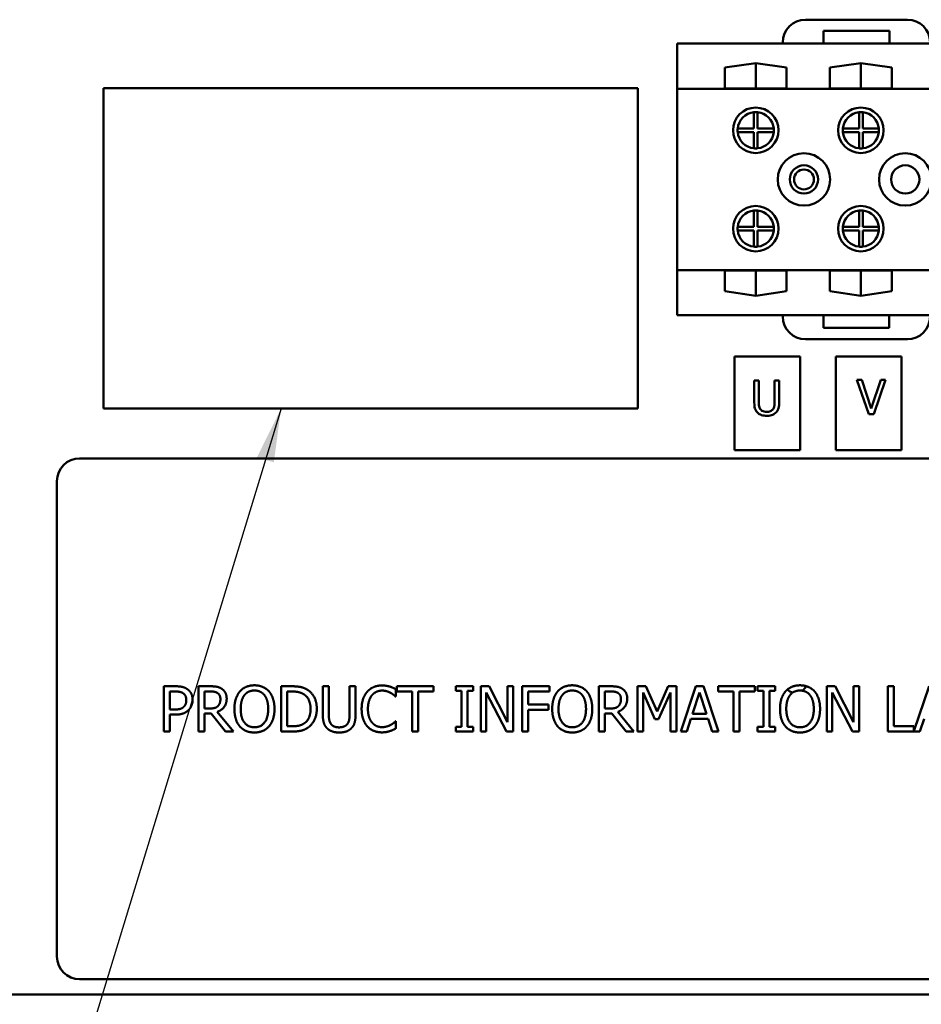
# Model space of a CAD drawing. Units: inches. Extents: x 1.5 to 64.5, y 0.7 to 50.2.
# Drawn here: x 32.2 to 37.2, y 11.4 to 16.9 of the extents above; entities that cross this region are included whole.
import ezdxf

# ---------------------------------------------------------------- set-up
doc = ezdxf.new("R2010")
doc.units = ezdxf.units.IN
doc.header["$LTSCALE"] = 3
doc.header["$MEASUREMENT"] = 0
for name, color, linetype, lineweight in [('Dimension (ANSI)', 7, 'Continuous', 25), ('Symbol (ANSI)', 7, 'Continuous', 25), ('Visible (ANSI)', 7, 'Continuous', 50)]:
    doc.layers.add(name, color=color, linetype=linetype, lineweight=lineweight)
doc.styles.add('Note Text (ANSI)', font='tahoma.ttf')
doc.dimstyles.new('Default (ANSI)', dxfattribs={"dimscale": 3, "dimtxt": 0.12, "dimasz": 0.098425, "dimexe": 0.125, "dimexo": 0.0625, "dimgap": 0.031496, "dimtad": 0, "dimtih": 1, "dimtoh": 1, "dimrnd": 1e-08, "dimzin": 0, "dimdsep": 46, "dimtxsty": 'Note Text (ANSI)', "dimcen": 0.09, "dimdle": 0.393701, "dimclrd": 256, "dimclre": 256, "dimclrt": 256, "dimadec": 0, "dimazin": 1, "dimtfac": 1, "dimtofl": 0, "dimtmove": 0, "dimatfit": 3, "dimfxl": 1, "dimtolj": 1, "dimtzin": 4, "dimlwd": -1, "dimlwe": -1, "dimarcsym": 0})
doc.dimstyles.new('Default (ANSI)$7', dxfattribs={"dimscale": 3, "dimtxt": 0.12, "dimasz": 0.098425, "dimexe": 0.125, "dimexo": 0.0625, "dimgap": 0.031496, "dimtad": 0, "dimtih": 1, "dimtoh": 1, "dimrnd": 1e-08, "dimzin": 0, "dimdsep": 46, "dimtxsty": 'Note Text (ANSI)', "dimcen": 0.09, "dimdle": 0.393701, "dimclrd": 256, "dimclre": 256, "dimclrt": 256, "dimadec": 0, "dimazin": 1, "dimtfac": 1, "dimtofl": 0, "dimtmove": 0, "dimatfit": 3, "dimfxl": 1, "dimtolj": 1, "dimtzin": 4, "dimlwd": -1, "dimlwe": -1, "dimarcsym": 0})

# ---------------------------------------------------------------- blocks, each defined once
blk = doc.blocks.new('*D31')
at = {"layer": 'Defpoints', "color": 0, "transparency": 16777216}
for p in [(24.4009, 13.3222), (41.6102, 11.716), (41.6102, 8.7457)]:
    blk.add_point(p, dxfattribs=at)
at = {"layer": 'Dimension (ANSI)', "transparency": 16777216}
for p, q in [((24.4009, 13.1347), (24.4009, 8.3707)), ((41.6102, 11.5285), (41.6102, 8.3707)), ((24.6962, 8.7457), (32.2291, 8.7457)), ((41.315, 8.7457), (33.7821, 8.7457))]:
    blk.add_line(p, q, dxfattribs=at)
for points in [[(24.6962, 8.7949), (24.6962, 8.6965), (24.4009, 8.7457)], [(41.315, 8.7949), (41.315, 8.6965), (41.6102, 8.7457)]]:
    blk.add_solid(points, dxfattribs=at)
at = {"layer": 'Dimension (ANSI)', "transparency": 16777216, "insert": (32.3235, 8.9295), "char_height": 0.36, "attachment_point": 1, "style": 'Note Text (ANSI)'}
blk.add_mtext('\\A1; \\fTahoma|b0|i0;\\H0.3600;17.22', dxfattribs=at)

msp = doc.modelspace()

# ---------------------------------------------------------------- linework, layer by layer
at = {"layer": 'Visible (ANSI)'}
for p, q in [((37.1134, 16.882), (36.5504, 16.882)), ((36.6504, 16.7508), (36.6504, 16.8208)), ((36.6504, 16.8208), (37.0134, 16.8208)), ((37.0134, 16.8208), (37.0134, 16.7508)), ((36.4254, 16.75), (35.8422, 16.75)), ((35.8422, 16.75), (35.8422, 16.5)), ((36.4254, 16.757), (36.4254, 16.75)), ((37.2384, 16.75), (36.4254, 16.75)), ((37.0134, 16.7508), (36.6504, 16.7508)), ((36.1057, 16.6173), (36.2762, 16.6422)), ((36.2762, 16.5021), (36.2762, 16.6422)), ((36.2762, 16.6422), (36.4467, 16.6173)), ((36.6857, 16.6173), (36.8562, 16.6422)), ((36.8562, 16.5021), (36.8562, 16.6422)), ((36.8562, 16.6422), (37.0267, 16.6173)), ((36.1057, 16.5021), (36.1057, 16.6173)), ((36.4467, 16.6173), (36.4467, 16.5021)), ((36.6857, 16.5021), (36.6857, 16.6173)), ((37.0267, 16.6173), (37.0267, 16.5021)), ((35.6263, 16.5046), (32.6763, 16.5046)), ((32.6763, 16.5046), (32.6763, 14.7346)), ((35.6263, 14.7346), (35.6263, 16.5046)), ((39.6102, 16.5), (35.8422, 16.5)), ((35.8422, 16.5), (35.8422, 15.5)), ((36.4467, 16.5021), (36.1057, 16.5021)), ((37.0267, 16.5021), (36.6857, 16.5021)), ((36.2662, 16.2815), (36.2662, 16.371)), ((36.2862, 16.371), (36.2862, 16.2815)), ((36.8462, 16.2815), (36.8462, 16.371)), ((36.8662, 16.371), (36.8662, 16.2815)), ((36.1768, 16.2815), (36.2662, 16.2815)), ((36.2662, 16.2615), (36.1768, 16.2615)), ((36.2662, 16.172), (36.2662, 16.2615)), ((36.2862, 16.2815), (36.3757, 16.2815)), ((36.3757, 16.2615), (36.2862, 16.2615)), ((36.2862, 16.2615), (36.2862, 16.172)), ((36.7568, 16.2815), (36.8462, 16.2815)), ((36.8462, 16.2615), (36.7568, 16.2615)), ((36.8462, 16.172), (36.8462, 16.2615)), ((36.8662, 16.2815), (36.9557, 16.2815)), ((36.9557, 16.2615), (36.8662, 16.2615)), ((36.8662, 16.2615), (36.8662, 16.172)), ((36.2662, 15.7385), (36.2662, 15.828)), ((36.2862, 15.828), (36.2862, 15.7385)), ((36.8462, 15.7385), (36.8462, 15.828)), ((36.8662, 15.828), (36.8662, 15.7385)), ((36.1768, 15.7385), (36.2662, 15.7385)), ((36.2662, 15.7185), (36.1768, 15.7185)), ((36.2662, 15.629), (36.2662, 15.7185)), ((36.2862, 15.7385), (36.3757, 15.7385)), ((36.3757, 15.7185), (36.2862, 15.7185)), ((36.2862, 15.7185), (36.2862, 15.629)), ((36.7568, 15.7385), (36.8462, 15.7385)), ((36.8462, 15.7185), (36.7568, 15.7185)), ((36.8462, 15.629), (36.8462, 15.7185)), ((36.8662, 15.7385), (36.9557, 15.7385)), ((36.9557, 15.7185), (36.8662, 15.7185)), ((36.8662, 15.7185), (36.8662, 15.629)), ((35.8422, 15.5), (35.8422, 15.25)), ((39.6102, 15.5), (35.8422, 15.5)), ((36.1057, 15.3827), (36.1057, 15.4979)), ((36.1057, 15.4979), (36.4467, 15.4979)), ((36.2762, 15.3578), (36.2762, 15.4979)), ((36.4467, 15.4979), (36.4467, 15.3827)), ((36.6857, 15.4979), (37.0267, 15.4979)), ((36.6857, 15.3827), (36.6857, 15.4979)), ((36.8562, 15.3578), (36.8562, 15.4979)), ((37.0267, 15.4979), (37.0267, 15.3827)), ((36.2762, 15.3578), (36.1057, 15.3827)), ((36.4467, 15.3827), (36.2762, 15.3578)), ((36.8562, 15.3578), (36.6857, 15.3827)), ((37.0267, 15.3827), (36.8562, 15.3578)), ((36.4254, 15.25), (35.8422, 15.25)), ((36.6504, 15.25), (36.4254, 15.25)), ((36.4254, 15.25), (36.4254, 15.243)), ((36.6504, 15.18), (36.6504, 15.25)), ((37.0132, 15.25), (36.6504, 15.25)), ((37.0132, 15.25), (37.0132, 15.18)), ((37.2383, 15.25), (37.0132, 15.25)), ((37.0132, 15.18), (36.6504, 15.18)), ((36.5504, 15.118), (37.1132, 15.118)), ((36.5216, 15.0232), (36.1598, 15.0232)), ((36.1598, 15.0232), (36.1598, 14.5053)), ((36.5216, 14.5053), (36.5216, 15.0232)), ((37.0808, 15.0232), (36.719, 15.0232)), ((36.719, 15.0232), (36.719, 14.5053)), ((37.0808, 14.5053), (37.0808, 15.0232)), ((36.2931, 14.8894), (36.2678, 14.8894)), ((36.2678, 14.8894), (36.2678, 14.7707)), ((36.2931, 14.7707), (36.2931, 14.8894)), ((36.4055, 14.8894), (36.3802, 14.8894)), ((36.3802, 14.8894), (36.3802, 14.7701)), ((36.4055, 14.7707), (36.4055, 14.8894)), ((36.8613, 14.8942), (36.8341, 14.8942)), ((36.8341, 14.8942), (36.8997, 14.7039)), ((36.914, 14.7361), (36.8613, 14.8942)), ((36.9668, 14.8942), (36.914, 14.7361)), ((36.927, 14.7039), (36.9925, 14.8942)), ((36.9925, 14.8942), (36.9668, 14.8942)), ((32.6763, 14.7346), (35.6263, 14.7346)), ((36.8997, 14.7039), (36.927, 14.7039)), ((38.1704, 14.4598), (32.5454, 14.4598)), ((36.1598, 14.5053), (36.5216, 14.5053)), ((36.719, 14.5053), (37.0808, 14.5053)), ((32.4204, 14.3348), (32.4204, 11.7098)), ((33.0108, 13.2019), (33.0736, 13.2019)), ((33.0108, 12.9519), (33.0108, 13.2019)), ((33.0715, 13.1731), (33.044, 13.1731)), ((33.044, 13.1731), (33.044, 13.0734)), ((33.2004, 13.2019), (33.2648, 13.2019)), ((33.2004, 12.9519), (33.2004, 13.2019)), ((33.2336, 13.1731), (33.2336, 13.0791)), ((33.2666, 13.1731), (33.2336, 13.1731)), ((33.657, 13.2019), (33.714, 13.2019)), ((33.657, 12.9519), (33.657, 13.2019)), ((33.6902, 13.1731), (33.6902, 12.9807)), ((33.7156, 13.1731), (33.6902, 13.1731)), ((33.8872, 13.2019), (33.9204, 13.2019)), ((33.8872, 13.0459), (33.8872, 13.2019)), ((33.9204, 13.2019), (33.9204, 13.0459)), ((34.0349, 13.2019), (34.0681, 13.2019)), ((34.0349, 13.0451), (34.0349, 13.2019)), ((34.0681, 13.2019), (34.0681, 13.0459)), ((34.2911, 13.1853), (34.2911, 13.1452)), ((34.2966, 13.2019), (34.4976, 13.2019)), ((34.2966, 13.1723), (34.2966, 13.2019)), ((34.3805, 13.1723), (34.2966, 13.1723)), ((34.3805, 12.9519), (34.3805, 13.1723)), ((34.4137, 13.1723), (34.4137, 12.9519)), ((34.4976, 13.1723), (34.4137, 13.1723)), ((34.4976, 13.2019), (34.4976, 13.1723)), ((34.6206, 13.1764), (34.6206, 13.2019)), ((34.6206, 13.2019), (34.7174, 13.2019)), ((34.6524, 13.1764), (34.6206, 13.1764)), ((34.6524, 12.9774), (34.6524, 13.1764)), ((34.6856, 13.1764), (34.6856, 12.9774)), ((34.7174, 13.1764), (34.6856, 13.1764)), ((34.7174, 13.2019), (34.7174, 13.1764)), ((34.7585, 12.9519), (34.7585, 13.2019)), ((34.7585, 13.2019), (34.8057, 13.2019)), ((34.7895, 13.1674), (34.7895, 12.9519)), ((34.9001, 12.9519), (34.7895, 13.1674)), ((34.8057, 13.2019), (34.9064, 13.004)), ((34.9064, 13.2019), (34.9374, 13.2019)), ((34.9064, 13.004), (34.9064, 13.2019)), ((34.9374, 13.2019), (34.9374, 12.9519)), ((34.9881, 13.2019), (35.1376, 13.2019)), ((34.9881, 12.9519), (34.9881, 13.2019)), ((35.0213, 13.1723), (35.0213, 13.1018)), ((35.1376, 13.1723), (35.0213, 13.1723)), ((35.1376, 13.2019), (35.1376, 13.1723)), ((35.4107, 13.2019), (35.4751, 13.2019)), ((35.4107, 12.9519), (35.4107, 13.2019)), ((35.4439, 13.1731), (35.4439, 13.0791)), ((35.4769, 13.1731), (35.4439, 13.1731)), ((35.624, 13.2019), (35.6694, 13.2019)), ((35.624, 12.9519), (35.624, 13.2019)), ((35.655, 13.1672), (35.655, 12.9519)), ((35.7196, 13.0208), (35.655, 13.1672)), ((35.6694, 13.2019), (35.7318, 13.0627)), ((35.7318, 13.0627), (35.7922, 13.2019)), ((35.8051, 13.1672), (35.7399, 13.0208)), ((35.7922, 13.2019), (35.8383, 13.2019)), ((35.8051, 12.9519), (35.8051, 13.1672)), ((35.8383, 13.2019), (35.8383, 12.9519)), ((35.862, 12.9519), (35.9463, 13.2019)), ((35.966, 13.1679), (35.9275, 13.0501)), ((35.9463, 13.2019), (35.9873, 13.2019)), ((36.0047, 13.0501), (35.966, 13.1679)), ((35.9873, 13.2019), (36.0715, 12.9519)), ((36.0697, 13.2019), (36.2707, 13.2019)), ((36.0697, 13.1723), (36.0697, 13.2019)), ((36.1536, 13.1723), (36.0697, 13.1723)), ((36.1536, 12.9519), (36.1536, 13.1723)), ((36.1868, 13.1723), (36.1868, 12.9519)), ((36.2707, 13.1723), (36.1868, 13.1723)), ((36.2707, 13.2019), (36.2707, 13.1723)), ((36.2863, 13.1764), (36.2863, 13.2019)), ((36.2863, 13.2019), (36.3831, 13.2019)), ((36.3181, 13.1764), (36.2863, 13.1764)), ((36.3181, 12.9774), (36.3181, 13.1764)), ((36.3513, 13.1764), (36.3513, 12.9774)), ((36.3831, 13.1764), (36.3513, 13.1764)), ((36.3831, 13.2019), (36.3831, 13.1764)), ((36.6676, 12.9519), (36.6676, 13.2019)), ((36.6676, 13.2019), (36.7148, 13.2019)), ((36.6986, 13.1674), (36.6986, 12.9519)), ((36.8092, 12.9519), (36.6986, 13.1674)), ((36.7148, 13.2019), (36.8155, 13.004)), ((36.8155, 13.2019), (36.8464, 13.2019)), ((36.8155, 13.004), (36.8155, 13.2019)), ((36.8464, 13.2019), (36.8464, 12.9519)), ((37.0045, 13.2019), (37.0377, 13.2019)), ((37.0045, 12.9519), (37.0045, 13.2019)), ((37.0377, 13.2019), (37.0377, 12.9815)), ((37.1493, 12.9543), (37.2328, 13.2019)), ((34.2911, 13.1452), (34.2885, 13.1452)), ((35.0213, 13.1018), (35.1327, 13.1018)), ((35.1327, 13.1018), (35.1327, 13.0722)), ((33.044, 13.0734), (33.0667, 13.0734)), ((33.2336, 13.0791), (33.2628, 13.0791)), ((33.2336, 13.0514), (33.2336, 12.9519)), ((33.2717, 13.0514), (33.2336, 13.0514)), ((33.3507, 12.9519), (33.2717, 13.0514)), ((33.3049, 13.0607), (33.3939, 12.9519)), ((35.1327, 13.0722), (35.0213, 13.0722)), ((35.0213, 13.0722), (35.0213, 12.9519)), ((35.4439, 13.0791), (35.4731, 13.0791)), ((35.4439, 13.0514), (35.4439, 12.9519)), ((35.482, 13.0514), (35.4439, 13.0514)), ((35.561, 12.9519), (35.482, 13.0514)), ((35.5152, 13.0607), (35.6041, 12.9519)), ((35.9275, 13.0501), (36.0047, 13.0501)), ((33.044, 13.0451), (33.044, 12.9519)), ((33.0721, 13.0451), (33.044, 13.0451)), ((34.2887, 13.0086), (34.2911, 13.0086)), ((34.2911, 13.0086), (34.2911, 12.9689)), ((35.7399, 13.0208), (35.7196, 13.0208)), ((35.9184, 13.0218), (35.8957, 12.9519)), ((36.0138, 13.0218), (35.9184, 13.0218)), ((36.0365, 12.9519), (36.0138, 13.0218)), ((37.2048, 13.0218), (37.1821, 12.9519)), ((33.044, 12.9519), (33.0108, 12.9519)), ((33.2336, 12.9519), (33.2004, 12.9519)), ((33.3939, 12.9519), (33.3507, 12.9519)), ((33.7146, 12.9519), (33.657, 12.9519)), ((33.6902, 12.9807), (33.7156, 12.9807)), ((34.4137, 12.9519), (34.3805, 12.9519)), ((34.6206, 12.9774), (34.6524, 12.9774)), ((34.6206, 12.9519), (34.6206, 12.9774)), ((34.7174, 12.9519), (34.6206, 12.9519)), ((34.6856, 12.9774), (34.7174, 12.9774)), ((34.7174, 12.9774), (34.7174, 12.9519)), ((34.7895, 12.9519), (34.7585, 12.9519)), ((34.9374, 12.9519), (34.9001, 12.9519)), ((35.0213, 12.9519), (34.9881, 12.9519)), ((35.4439, 12.9519), (35.4107, 12.9519)), ((35.6041, 12.9519), (35.561, 12.9519)), ((35.655, 12.9519), (35.624, 12.9519)), ((35.8383, 12.9519), (35.8051, 12.9519)), ((35.8957, 12.9519), (35.862, 12.9519)), ((36.0715, 12.9519), (36.0365, 12.9519)), ((36.1868, 12.9519), (36.1536, 12.9519)), ((36.2863, 12.9774), (36.3181, 12.9774)), ((36.2863, 12.9519), (36.2863, 12.9774)), ((36.3831, 12.9519), (36.2863, 12.9519)), ((36.3513, 12.9774), (36.3831, 12.9774)), ((36.3831, 12.9774), (36.3831, 12.9519)), ((36.6986, 12.9519), (36.6676, 12.9519)), ((36.8464, 12.9519), (36.8092, 12.9519)), ((37.1821, 12.9519), (37.0045, 12.9519)), ((37.0377, 12.9815), (37.1493, 12.9815)), ((37.1493, 12.9815), (37.1493, 12.9543)), ((32.5454, 11.5848), (38.1704, 11.5848)), ((41.3942, 11.5), (24.8263, 11.5))]:
    msp.add_line(p, q, dxfattribs=at)
for centre, radius in [((36.2762, 16.2715), 0.1255), ((36.8562, 16.2715), 0.1255), ((36.5423, 16), 0.1445), ((37.1013, 16), 0.1445), ((36.5423, 16), 0.078), ((36.5423, 16), 0.055), ((37.1013, 16), 0.078), ((36.2762, 15.7285), 0.1255), ((36.8562, 15.7285), 0.1255)]:
    msp.add_circle(centre, radius, dxfattribs=at)
for centre, radius, start, end in [((36.5504, 16.757), 0.125, 90, 180), ((37.1134, 16.757), 0.125, 0, 90), ((36.2762, 16.2715), 0.1, 95.7392, 174.2608), ((36.2762, 16.2715), 0.1, 84.2608, 95.7392), ((36.2762, 16.2715), 0.1, 5.7392, 84.2608), ((36.8562, 16.2715), 0.1, 95.7392, 174.2608), ((36.8562, 16.2715), 0.1, 84.2608, 95.7392), ((36.8562, 16.2715), 0.1, 5.7392, 84.2608), ((36.2762, 16.2715), 0.1, 174.2608, 185.7392), ((36.2762, 16.2715), 0.1, 185.7392, 264.2608), ((36.2762, 16.2715), 0.1, 275.7392, 354.2608), ((36.2762, 16.2715), 0.1, 354.2608, 5.7392), ((36.8562, 16.2715), 0.1, 174.2608, 185.7392), ((36.8562, 16.2715), 0.1, 185.7392, 264.2608), ((36.8562, 16.2715), 0.1, 275.7392, 354.2608), ((36.8562, 16.2715), 0.1, 354.2608, 5.7392), ((36.2762, 16.2715), 0.1, 264.2608, 275.7392), ((36.8562, 16.2715), 0.1, 264.2608, 275.7392), ((36.2762, 15.7285), 0.1, 95.7392, 174.2608), ((36.2762, 15.7285), 0.1, 84.2608, 95.7392), ((36.2762, 15.7285), 0.1, 5.7392, 84.2608), ((36.8562, 15.7285), 0.1, 95.7392, 174.2608), ((36.8562, 15.7285), 0.1, 84.2608, 95.7392), ((36.8562, 15.7285), 0.1, 5.7392, 84.2608), ((36.2762, 15.7285), 0.1, 174.2608, 185.7392), ((36.2762, 15.7285), 0.1, 185.7392, 264.2608), ((36.2762, 15.7285), 0.1, 275.7392, 354.2608), ((36.2762, 15.7285), 0.1, 354.2608, 5.7392), ((36.8562, 15.7285), 0.1, 174.2608, 185.7392), ((36.8562, 15.7285), 0.1, 185.7392, 264.2608), ((36.8562, 15.7285), 0.1, 275.7392, 354.2608), ((36.8562, 15.7285), 0.1, 354.2608, 5.7392), ((36.2762, 15.7285), 0.1, 264.2608, 275.7392), ((36.8562, 15.7285), 0.1, 264.2608, 275.7392), ((36.5504, 15.243), 0.125, 180, 270), ((37.1132, 15.243), 0.125, 270, 0), ((32.5454, 14.3348), 0.125, 90, 180), ((36.4957, 13.231), 0.065, 226.3927, 257.0263), ((36.4957, 13.231), 0.065, 304.6898, 334.1358), ((32.5454, 11.7098), 0.125, 180, 270)]:
    msp.add_arc(centre, radius, start, end, dxfattribs=at)
for points, knots in [([(36.2678, 14.7707), (36.2678, 14.7479), (36.2716, 14.7362), (36.2768, 14.7238), (36.2808, 14.7178), (36.286, 14.7127)], [-0.1023044, -0.1023044, -0.1023044, -0.1023044, -0.0557587, -0.0557587, 0, 0, 0, 0]), ([(36.3013, 14.7323), (36.2968, 14.739), (36.2954, 14.7454), (36.2935, 14.7555), (36.2931, 14.7636), (36.2931, 14.7707)], [-0.07809618, -0.07809618, -0.07809618, -0.07809618, -0.0541692, -0.0541692, 0, 0, 0, 0]), ([(36.3366, 14.7167), (36.3318, 14.7167), (36.3269, 14.7171), (36.3189, 14.7191), (36.3144, 14.7205), (36.3065, 14.7258), (36.3036, 14.7288), (36.3013, 14.7323)], [-0.128751, -0.128751, -0.128751, -0.128751, -0.0724692, -0.0724692, -0.032085, -0.032085, 0, 0, 0, 0]), ([(36.3721, 14.7323), (36.3704, 14.7297), (36.3683, 14.7274), (36.3627, 14.7229), (36.3595, 14.7214), (36.3509, 14.7178), (36.3437, 14.7167), (36.3366, 14.7167)], [-0.08492655, -0.08492655, -0.08492655, -0.08492655, -0.07165105, -0.07165105, -0.05444127, -0.05444127, 0, 0, 0, 0]), ([(36.3802, 14.7701), (36.3802, 14.7579), (36.3791, 14.7512), (36.3773, 14.7423), (36.3752, 14.7371), (36.3721, 14.7323)], [-0.06904994, -0.06904994, -0.06904994, -0.06904994, -0.04380793, -0.04380793, 0, 0, 0, 0]), ([(36.3873, 14.7127), (36.3907, 14.7159), (36.3936, 14.7195), (36.3993, 14.7292), (36.4009, 14.7342), (36.4046, 14.7474), (36.4055, 14.7595), (36.4055, 14.7707)], [-0.1173133, -0.1173133, -0.1173133, -0.1173133, -0.1040605, -0.1040605, -0.0854078, -0.0854078, 0, 0, 0, 0]), ([(36.286, 14.7127), (36.289, 14.7098), (36.2922, 14.7072), (36.2998, 14.7025), (36.3038, 14.7007), (36.3166, 14.6962), (36.3268, 14.6951), (36.3366, 14.6951)], [-0.1281026, -0.1281026, -0.1281026, -0.1281026, -0.1033072, -0.1033072, -0.0749295, -0.0749295, 0, 0, 0, 0]), ([(36.3366, 14.6951), (36.353, 14.6951), (36.3626, 14.6979), (36.3755, 14.7031), (36.3818, 14.7073), (36.3873, 14.7127)], [-0.1054901, -0.1054901, -0.1054901, -0.1054901, -0.0591021, -0.0591021, 0, 0, 0, 0])]:
    msp.add_open_spline(points, degree=3, knots=knots, dxfattribs=at)
for points in [[(33.1161, 13.1636), (33.1082, 13.1689), (33.0871, 13.1731), (33.0715, 13.1731)], [(33.0736, 13.2019), (33.0958, 13.2019), (33.127, 13.1946), (33.139, 13.1863)], [(33.1341, 13.1255), (33.1341, 13.1385), (33.1252, 13.1575), (33.1161, 13.1636)], [(33.139, 13.1863), (33.153, 13.1768), (33.1688, 13.1474), (33.1688, 13.1265)], [(33.2648, 13.2019), (33.2863, 13.2019), (33.3152, 13.1972), (33.3284, 13.1887)], [(33.3063, 13.1646), (33.2992, 13.1693), (33.2804, 13.1731), (33.2666, 13.1731)], [(33.3221, 13.1314), (33.3221, 13.1423), (33.3144, 13.1591), (33.3063, 13.1646)], [(33.3284, 13.1887), (33.3416, 13.1802), (33.3568, 13.1537), (33.3568, 13.134)], [(33.3995, 13.0769), (33.3995, 13.1083), (33.4151, 13.1561), (33.4295, 13.1733)], [(33.4295, 13.1733), (33.4441, 13.1899), (33.4848, 13.2072), (33.5099, 13.2072)], [(33.5101, 13.1784), (33.4921, 13.1784), (33.465, 13.1658), (33.4546, 13.1525)], [(33.5099, 13.2072), (33.5355, 13.2072), (33.5764, 13.1893), (33.5906, 13.1733)], [(33.5655, 13.1525), (33.5555, 13.1654), (33.5276, 13.1784), (33.5101, 13.1784)], [(33.5906, 13.1733), (33.6048, 13.1567), (33.6206, 13.1081), (33.6206, 13.0769)], [(33.714, 13.2019), (33.7492, 13.2019), (33.7893, 13.1914), (33.8035, 13.182)], [(33.7816, 13.1581), (33.7682, 13.166), (33.7381, 13.1731), (33.7156, 13.1731)], [(33.8195, 13.0771), (33.8195, 13.1059), (33.8005, 13.1466), (33.7816, 13.1581)], [(33.8035, 13.182), (33.8276, 13.166), (33.8541, 13.1132), (33.8541, 13.0767)], [(34.1015, 13.0767), (34.1015, 13.1081), (34.1175, 13.1547), (34.1327, 13.1719)], [(34.1327, 13.1719), (34.1477, 13.1887), (34.1886, 13.2063), (34.214, 13.2063)], [(34.2138, 13.178), (34.1977, 13.178), (34.1692, 13.1648), (34.1584, 13.1523)], [(34.2603, 13.166), (34.2508, 13.1713), (34.2283, 13.178), (34.2138, 13.178)], [(34.214, 13.2063), (34.2265, 13.2063), (34.2486, 13.2027), (34.2579, 13.1999)], [(34.2579, 13.1999), (34.266, 13.1972), (34.2828, 13.1897), (34.2911, 13.1853)], [(34.2885, 13.1452), (34.2841, 13.1492), (34.2703, 13.1606), (34.2603, 13.166)], [(35.1532, 13.0769), (35.1532, 13.1083), (35.1688, 13.1561), (35.1832, 13.1733)], [(35.1832, 13.1733), (35.1977, 13.1899), (35.2385, 13.2072), (35.2636, 13.2072)], [(35.2638, 13.1784), (35.2458, 13.1784), (35.2186, 13.1658), (35.2083, 13.1525)], [(35.2636, 13.2072), (35.2891, 13.2072), (35.33, 13.1893), (35.3442, 13.1733)], [(35.3191, 13.1525), (35.3092, 13.1654), (35.2812, 13.1784), (35.2638, 13.1784)], [(35.3442, 13.1733), (35.3584, 13.1567), (35.3742, 13.1081), (35.3742, 13.0769)], [(35.4751, 13.2019), (35.4966, 13.2019), (35.5255, 13.1972), (35.5387, 13.1887)], [(35.5166, 13.1646), (35.5095, 13.1693), (35.4907, 13.1731), (35.4769, 13.1731)], [(35.5324, 13.1314), (35.5324, 13.1423), (35.5247, 13.1591), (35.5166, 13.1646)], [(35.5387, 13.1887), (35.5519, 13.1802), (35.5671, 13.1537), (35.5671, 13.134)], [(36.4101, 13.0769), (36.4101, 13.1083), (36.4257, 13.1561), (36.44, 13.1733)], [(36.44, 13.1733), (36.4546, 13.1899), (36.4954, 13.2072), (36.5205, 13.2072)], [(36.5207, 13.1784), (36.5026, 13.1784), (36.4755, 13.1658), (36.4652, 13.1525)], [(36.5205, 13.2072), (36.546, 13.2072), (36.5869, 13.1893), (36.6011, 13.1733)], [(36.576, 13.1525), (36.5661, 13.1654), (36.5381, 13.1784), (36.5207, 13.1784)], [(36.6011, 13.1733), (36.6153, 13.1567), (36.6311, 13.1081), (36.6311, 13.0769)], [(33.1199, 13.0884), (33.1274, 13.0959), (33.1341, 13.1136), (33.1341, 13.1255)], [(33.1688, 13.1265), (33.1688, 13.1103), (33.1572, 13.0811), (33.1469, 13.071)], [(33.3568, 13.134), (33.3568, 13.1067), (33.3288, 13.0696), (33.3049, 13.0607)], [(33.308, 13.0921), (33.3152, 13.099), (33.3221, 13.1184), (33.3221, 13.1314)], [(33.4546, 13.1525), (33.4447, 13.1397), (33.4342, 13.1012), (33.4342, 13.0769)], [(33.5859, 13.0769), (33.5859, 13.1016), (33.5752, 13.1399), (33.5655, 13.1525)], [(34.1584, 13.1523), (34.1479, 13.1395), (34.1362, 13.1008), (34.1362, 13.0767)], [(35.2083, 13.1525), (35.1984, 13.1397), (35.1878, 13.1012), (35.1878, 13.0769)], [(35.3396, 13.0769), (35.3396, 13.1016), (35.3288, 13.1399), (35.3191, 13.1525)], [(35.5671, 13.134), (35.5671, 13.1067), (35.5391, 13.0696), (35.5152, 13.0607)], [(35.5182, 13.0921), (35.5255, 13.099), (35.5324, 13.1184), (35.5324, 13.1314)], [(36.4652, 13.1525), (36.4552, 13.1397), (36.4447, 13.1012), (36.4447, 13.0769)], [(36.5964, 13.0769), (36.5964, 13.1016), (36.5857, 13.1399), (36.576, 13.1525)], [(33.0667, 13.0734), (33.0869, 13.0734), (33.1118, 13.0799), (33.1199, 13.0884)], [(33.1469, 13.071), (33.1339, 13.0583), (33.0989, 13.0451), (33.0721, 13.0451)], [(33.2628, 13.0791), (33.2772, 13.0791), (33.3001, 13.0842), (33.308, 13.0921)], [(33.4293, 12.9807), (33.4149, 12.9973), (33.3995, 13.0461), (33.3995, 13.0769)], [(33.4342, 13.0769), (33.4342, 13.0277), (33.4755, 12.9754), (33.5101, 12.9754)], [(33.5101, 12.9754), (33.5448, 12.9754), (33.5859, 13.0277), (33.5859, 13.0769)], [(33.6206, 13.0769), (33.6206, 13.0465), (33.6052, 12.9973), (33.5906, 12.9807)], [(33.7847, 12.9973), (33.8021, 13.009), (33.8195, 13.0479), (33.8195, 13.0771)], [(33.8541, 13.0767), (33.8541, 13.0424), (33.8264, 12.9873), (33.8031, 12.9719)], [(34.1329, 12.9803), (34.1179, 12.9965), (34.1015, 13.0451), (34.1015, 13.0767)], [(34.1362, 13.0767), (34.1362, 13.051), (34.1485, 13.0139), (34.1593, 13.0011)], [(35.183, 12.9807), (35.1686, 12.9973), (35.1532, 13.0461), (35.1532, 13.0769)], [(35.1878, 13.0769), (35.1878, 13.0277), (35.2291, 12.9754), (35.2638, 12.9754)], [(35.2638, 12.9754), (35.2984, 12.9754), (35.3396, 13.0277), (35.3396, 13.0769)], [(35.3742, 13.0769), (35.3742, 13.0465), (35.3588, 12.9973), (35.3442, 12.9807)], [(35.4731, 13.0791), (35.4875, 13.0791), (35.5103, 13.0842), (35.5182, 13.0921)], [(36.4398, 12.9807), (36.4255, 12.9973), (36.4101, 13.0461), (36.4101, 13.0769)], [(36.4447, 13.0769), (36.4447, 13.0277), (36.486, 12.9754), (36.5207, 12.9754)], [(36.5207, 12.9754), (36.5553, 12.9754), (36.5964, 13.0277), (36.5964, 13.0769)], [(36.6311, 13.0769), (36.6311, 13.0465), (36.6157, 12.9973), (36.6011, 12.9807)], [(33.7156, 12.9807), (33.7377, 12.9807), (33.7711, 12.9877), (33.7847, 12.9973)], [(33.9111, 12.9697), (33.8979, 12.9827), (33.8872, 13.0192), (33.8872, 13.0459)], [(33.9204, 13.0459), (33.9204, 13.0285), (33.9249, 13.005), (33.9311, 12.9954)], [(33.9311, 12.9954), (33.9378, 12.9853), (33.9609, 12.975), (33.9775, 12.975)], [(33.9775, 12.975), (33.9931, 12.975), (34.0174, 12.9853), (34.0241, 12.9954)], [(34.0241, 12.9954), (34.0304, 13.005), (34.0349, 13.0283), (34.0349, 13.0451)], [(34.0681, 13.0459), (34.0681, 13.0198), (34.0576, 12.9825), (34.0442, 12.9697)], [(34.1593, 13.0011), (34.1698, 12.9888), (34.1979, 12.9762), (34.2138, 12.9762)], [(34.2622, 12.9886), (34.2713, 12.9938), (34.2849, 13.0048), (34.2887, 13.0086)], [(33.5099, 12.9466), (33.4846, 12.9466), (33.4441, 12.9638), (33.4293, 12.9807)], [(33.5906, 12.9807), (33.5752, 12.9632), (33.5345, 12.9466), (33.5099, 12.9466)], [(33.8031, 12.9719), (33.7841, 12.96), (33.7449, 12.9519), (33.7146, 12.9519)], [(33.9775, 12.9466), (33.9554, 12.9466), (33.9226, 12.9582), (33.9111, 12.9697)], [(34.0442, 12.9697), (34.0322, 12.958), (34.0006, 12.9466), (33.9775, 12.9466)], [(34.2133, 12.9474), (34.189, 12.9474), (34.1479, 12.9638), (34.1329, 12.9803)], [(34.2579, 12.9547), (34.247, 12.9511), (34.2283, 12.9474), (34.2133, 12.9474)], [(34.2138, 12.9762), (34.2281, 12.9762), (34.2526, 12.9833), (34.2622, 12.9886)], [(34.2911, 12.9689), (34.2828, 12.9651), (34.2682, 12.958), (34.2579, 12.9547)], [(35.2636, 12.9466), (35.2383, 12.9466), (35.1977, 12.9638), (35.183, 12.9807)], [(35.3442, 12.9807), (35.3288, 12.9632), (35.2881, 12.9466), (35.2636, 12.9466)], [(36.5205, 12.9466), (36.4952, 12.9466), (36.4546, 12.9638), (36.4398, 12.9807)], [(36.6011, 12.9807), (36.5857, 12.9632), (36.545, 12.9466), (36.5205, 12.9466)]]:
    msp.add_open_spline(points, degree=2, dxfattribs=at)

# ---------------------------------------------------------------- dimensions: what is measured, and where the dimension line sits
at = {"layer": 'Dimension (ANSI)'}
dim = msp.add_linear_dim(base=(41.6102, 8.7457), p1=(24.4009, 13.3222), p2=(41.6102, 11.716), angle=180, text=' \\fTahoma|b0|i0;\\H0.3600;17.22', dimstyle='Default (ANSI)', override={"dimgap": 0.031496, "dimtih": 0, "dimtoh": 0, "dimdec": 2, "dimtol": 0, "dimlim": 0, "dimtp": 0, "dimtm": 0, "dimtdec": 2, "dimatfit": 1}, dxfattribs=at)
dim.commit()
dim.dimension.update_dxf_attribs({"geometry": '*D31', "text_midpoint": (33.0056, 8.7457), "dimtype": 160})

# ---------------------------------------------------------------- leaders
at = {"layer": 'Symbol (ANSI)', "annotation_type": 0, "has_hookline": 1, "hookline_direction": 1, "text_width": 1.8135}
msp.add_leader([(33.6568, 14.7346), (31.5201, 7.73), (31.2249, 7.73)], dimstyle='Default (ANSI)$7', override={"dimtad": 0}, dxfattribs=at)

doc.saveas('drawing.dxf')
